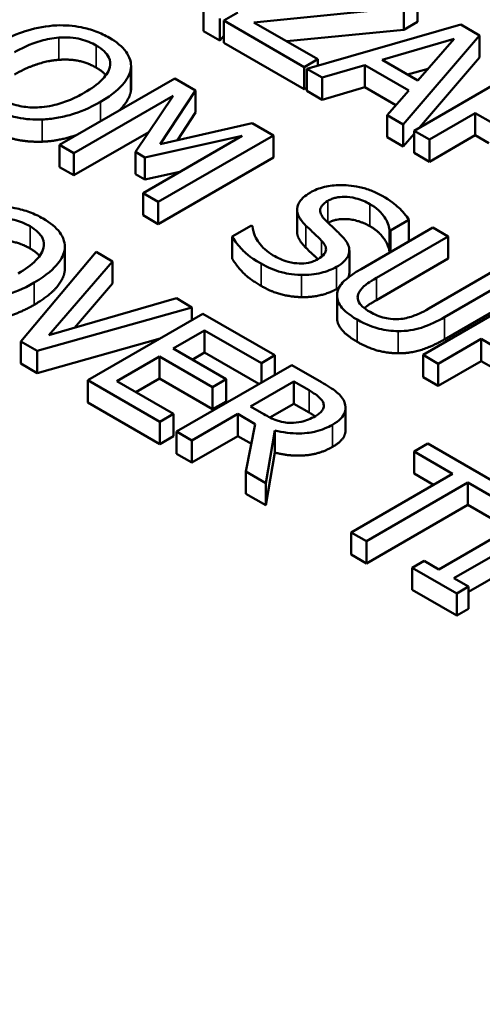
# Model space of a CAD drawing. Units: inches. Extents: x 0.2 to 25.7, y 0.2 to 19.8.
# Drawn here: x 22.1 to 22.3, y 18 to 18.4 of the extents above; entities that cross this region are included whole.
import ezdxf

# ---------------------------------------------------------------- set-up
doc = ezdxf.new("R2010")
doc.units = ezdxf.units.IN
doc.header["$LTSCALE"] = 1.176471
doc.header["$MEASUREMENT"] = 0
doc.layers.add('Visible (ANSI)', color=7, linetype='Continuous', lineweight=50)
doc.layers.add('Visible Narrow (ANSI)', color=7, linetype='Continuous', lineweight=35)

msp = doc.modelspace()

# ---------------------------------------------------------------- linework, layer by layer
at = {"layer": 'Visible (ANSI)'}
for p, q in [((22.28207, 18.41963), (22.28207, 18.42864)), ((22.19508, 18.41582), (22.19508, 18.42483)), ((22.21552, 18.41942), (22.27646, 18.4254)), ((22.27646, 18.41639), (22.27646, 18.4254)), ((22.20164, 18.41203), (22.20164, 18.42104)), ((22.20904, 18.42347), (22.20324, 18.42012)), ((22.20324, 18.41112), (22.20324, 18.42012)), ((22.20324, 18.42012), (22.23592, 18.40125)), ((22.20164, 18.41203), (22.19508, 18.41582)), ((22.24146, 18.40445), (22.21552, 18.41942)), ((22.27646, 18.41639), (22.22886, 18.41172)), ((22.29959, 18.41852), (22.23702, 18.40061)), ((22.28207, 18.41963), (22.27646, 18.41639)), ((22.30725, 18.4141), (22.29959, 18.41852)), ((22.20324, 18.41389), (22.20164, 18.41203)), ((22.26766, 18.40416), (22.2969, 18.41272)), ((22.27623, 18.37798), (22.30725, 18.4141)), ((22.2969, 18.41272), (22.28211, 18.39582)), ((22.30725, 18.40509), (22.30725, 18.4141)), ((22.23592, 18.39224), (22.20324, 18.41112)), ((22.23592, 18.40125), (22.24146, 18.40445)), ((22.24146, 18.40188), (22.24146, 18.40445)), ((22.28211, 18.39582), (22.26766, 18.40416)), ((22.30725, 18.40509), (22.28285, 18.37667)), ((22.16554, 18.39178), (22.16554, 18.40078)), ((22.16558, 18.39267), (22.16558, 18.40167)), ((22.23592, 18.39224), (22.23592, 18.40125)), ((22.23702, 18.40061), (22.24332, 18.39698)), ((22.23702, 18.39161), (22.23702, 18.40061)), ((22.24332, 18.39698), (22.26065, 18.40208)), ((22.26065, 18.40208), (22.27851, 18.39177)), ((22.26065, 18.39308), (22.26065, 18.40208)), ((22.28631, 18.40061), (22.27801, 18.39819)), ((22.32746, 18.40243), (22.28067, 18.37541)), ((22.18332, 18.39669), (22.13653, 18.36967)), ((22.19181, 18.39179), (22.18332, 18.39669)), ((22.24332, 18.38797), (22.24332, 18.39698)), ((22.17744, 18.37), (22.19181, 18.39179)), ((22.19181, 18.38278), (22.19181, 18.39179)), ((22.23702, 18.39288), (22.23592, 18.39224)), ((22.26065, 18.39308), (22.24332, 18.38797)), ((22.27324, 18.3858), (22.26065, 18.39308)), ((22.27851, 18.39177), (22.26967, 18.38176)), ((22.14233, 18.36632), (22.18264, 18.3896)), ((22.18264, 18.3896), (22.16732, 18.36678)), ((22.24332, 18.38797), (22.23702, 18.39161)), ((22.19181, 18.38278), (22.18444, 18.3716)), ((22.26967, 18.38176), (22.27623, 18.37798)), ((22.26967, 18.37276), (22.26967, 18.38176)), ((22.28689, 18.37182), (22.30551, 18.38257)), ((22.30551, 18.38257), (22.31264, 18.37846)), ((22.30551, 18.37357), (22.30551, 18.38257)), ((22.21479, 18.37852), (22.17744, 18.37)), ((22.22344, 18.37353), (22.21479, 18.37852)), ((22.27623, 18.36897), (22.27623, 18.37798)), ((22.17276, 18.37489), (22.14233, 18.35732)), ((22.21074, 18.37337), (22.17043, 18.3501)), ((22.17111, 18.36459), (22.21074, 18.37337)), ((22.17665, 18.34651), (22.22344, 18.37353)), ((22.22344, 18.36452), (22.22344, 18.37353)), ((22.27623, 18.36897), (22.26967, 18.37276)), ((22.28067, 18.37414), (22.27623, 18.36897)), ((22.28067, 18.37541), (22.28689, 18.37182)), ((22.28067, 18.36641), (22.28067, 18.37541)), ((22.30551, 18.37357), (22.28689, 18.36282)), ((22.28689, 18.36282), (22.28689, 18.37182)), ((22.31103, 18.37038), (22.30551, 18.37357)), ((22.13653, 18.36967), (22.14233, 18.36632)), ((22.13653, 18.36067), (22.13653, 18.36967)), ((22.14233, 18.35732), (22.14233, 18.36632)), ((22.16732, 18.36678), (22.17111, 18.36459)), ((22.16732, 18.35778), (22.16732, 18.36678)), ((22.17111, 18.35559), (22.17111, 18.36459)), ((22.22344, 18.36452), (22.17665, 18.3375)), ((22.28689, 18.36282), (22.28067, 18.36641)), ((22.14233, 18.35732), (22.13653, 18.36067)), ((22.17111, 18.35559), (22.16732, 18.35778)), ((22.18543, 18.35876), (22.17111, 18.35559)), ((22.17043, 18.3501), (22.17665, 18.34651)), ((22.17043, 18.34109), (22.17043, 18.3501)), ((22.17665, 18.3375), (22.17665, 18.34651)), ((22.17665, 18.3375), (22.17043, 18.34109)), ((22.23307, 18.33444), (22.23307, 18.34345)), ((22.21453, 18.3369), (22.20672, 18.33239)), ((22.21498, 18.33664), (22.21453, 18.3369)), ((22.28828, 18.33609), (22.25908, 18.31923)), ((22.27107, 18.33491), (22.2785, 18.3392)), ((22.2785, 18.33044), (22.2785, 18.3392)), ((22.2945, 18.3325), (22.28828, 18.33609)), ((22.20672, 18.32338), (22.20672, 18.33239)), ((22.2653, 18.31564), (22.2945, 18.3325)), ((22.27061, 18.32616), (22.27061, 18.33517)), ((22.27061, 18.33517), (22.27107, 18.33491)), ((22.27107, 18.32615), (22.27107, 18.33491)), ((22.2945, 18.32349), (22.2945, 18.3325)), ((22.13865, 18.31925), (22.13865, 18.32826)), ((22.15138, 18.32617), (22.1207, 18.28984)), ((22.1386, 18.31836), (22.1386, 18.32737)), ((22.15806, 18.32231), (22.15138, 18.32617)), ((22.25431, 18.31774), (22.25431, 18.32675)), ((22.27085, 18.32602), (22.27061, 18.32616)), ((22.13216, 18.29238), (22.15806, 18.32231)), ((22.15806, 18.31331), (22.15806, 18.32231)), ((22.2945, 18.32349), (22.2653, 18.30663)), ((22.31593, 18.32013), (22.28658, 18.30318)), ((22.29295, 18.29968), (22.32215, 18.31654)), ((22.15806, 18.31331), (22.14254, 18.29538)), ((22.2493, 18.2995), (22.2493, 18.3085)), ((22.33106, 18.31139), (22.28426, 18.28438)), ((22.12742, 18.28597), (22.19033, 18.30368)), ((22.18399, 18.30734), (22.13216, 18.29238)), ((22.19033, 18.30368), (22.18399, 18.30734)), ((22.19033, 18.29851), (22.19033, 18.30368)), ((22.32215, 18.30753), (22.29295, 18.29067)), ((22.1948, 18.3011), (22.14801, 18.27408)), ((22.22407, 18.2842), (22.1948, 18.3011)), ((22.18267, 18.28691), (22.19548, 18.29431)), ((22.19548, 18.28531), (22.19548, 18.29431)), ((22.19548, 18.29431), (22.21854, 18.281)), ((22.1207, 18.28984), (22.12742, 18.28597)), ((22.1207, 18.28084), (22.1207, 18.28984)), ((22.17735, 18.29102), (22.12742, 18.27696)), ((22.29048, 18.28079), (22.30793, 18.29086)), ((22.30793, 18.28185), (22.30793, 18.29086)), ((22.30793, 18.29086), (22.3132, 18.28781)), ((22.12742, 18.27696), (22.12742, 18.28597)), ((22.15976, 18.27369), (22.17713, 18.28371)), ((22.17713, 18.28371), (22.19863, 18.2713)), ((22.17713, 18.27471), (22.17713, 18.28371)), ((22.20417, 18.2745), (22.18267, 18.28691)), ((22.19548, 18.28531), (22.19046, 18.28241)), ((22.21757, 18.27256), (22.19548, 18.28531)), ((22.21854, 18.281), (22.22407, 18.2842)), ((22.22407, 18.27631), (22.22407, 18.2842)), ((22.28426, 18.27537), (22.28426, 18.28438)), ((22.28426, 18.28438), (22.29048, 18.28079)), ((22.12742, 18.27696), (22.1207, 18.28084)), ((22.2309, 18.28025), (22.18411, 18.25324)), ((22.21854, 18.27312), (22.21854, 18.281)), ((22.24296, 18.27329), (22.2309, 18.28025)), ((22.30793, 18.28185), (22.29048, 18.27178)), ((22.29048, 18.27178), (22.29048, 18.28079)), ((22.3132, 18.27881), (22.30793, 18.28185)), ((22.14801, 18.26508), (22.14801, 18.27408)), ((22.14801, 18.27408), (22.17728, 18.25718)), ((22.18282, 18.26038), (22.15976, 18.27369)), ((22.17713, 18.27471), (22.16756, 18.26918)), ((22.19863, 18.2623), (22.17713, 18.27471)), ((22.19863, 18.2713), (22.20417, 18.2745)), ((22.20417, 18.26549), (22.20417, 18.2745)), ((22.21414, 18.2634), (22.23173, 18.27356)), ((22.23173, 18.27356), (22.23792, 18.26999)), ((22.23173, 18.26455), (22.23173, 18.27356)), ((22.29048, 18.27178), (22.28426, 18.27537)), ((22.19863, 18.2623), (22.19863, 18.2713)), ((22.17728, 18.24817), (22.14801, 18.26508)), ((22.20417, 18.26549), (22.19863, 18.2623)), ((22.23173, 18.26455), (22.22204, 18.25895)), ((22.23792, 18.26098), (22.23173, 18.26455)), ((22.17728, 18.25718), (22.18282, 18.26038)), ((22.18282, 18.25137), (22.18282, 18.26038)), ((22.19033, 18.24965), (22.20894, 18.2604)), ((22.20894, 18.2604), (22.21607, 18.25628)), ((22.20894, 18.25139), (22.20894, 18.2604)), ((22.2196, 18.26024), (22.21414, 18.2634)), ((22.25279, 18.25389), (22.25279, 18.2629)), ((22.17728, 18.24817), (22.17728, 18.25718)), ((22.21607, 18.25628), (22.21224, 18.23699)), ((22.18411, 18.25324), (22.19033, 18.24965)), ((22.18411, 18.24423), (22.18411, 18.25324)), ((22.22032, 18.23233), (22.22404, 18.2537)), ((22.22404, 18.24469), (22.22404, 18.2537)), ((22.18282, 18.25137), (22.17728, 18.24817)), ((22.20894, 18.25139), (22.19033, 18.24064)), ((22.19033, 18.24064), (22.19033, 18.24965)), ((22.21447, 18.2482), (22.20894, 18.25139)), ((22.28615, 18.24836), (22.28061, 18.24516)), ((22.32377, 18.22664), (22.28615, 18.24836)), ((22.19033, 18.24064), (22.18411, 18.24423)), ((22.22404, 18.24469), (22.22032, 18.22332)), ((22.28061, 18.24516), (22.29631, 18.2361)), ((22.28061, 18.23615), (22.28061, 18.24516)), ((22.21224, 18.23699), (22.22032, 18.23233)), ((22.21224, 18.22799), (22.21224, 18.23699)), ((22.29631, 18.2361), (22.25506, 18.21228)), ((22.28851, 18.23159), (22.28061, 18.23615)), ((22.22032, 18.22332), (22.22032, 18.23233)), ((22.26127, 18.20869), (22.30253, 18.23251)), ((22.30253, 18.23251), (22.31823, 18.22344)), ((22.30253, 18.2235), (22.30253, 18.23251)), ((22.22032, 18.22332), (22.21224, 18.22799)), ((22.30253, 18.2235), (22.26127, 18.19968)), ((22.31823, 18.21444), (22.30253, 18.2235)), ((22.32786, 18.21876), (22.29063, 18.19726)), ((22.25506, 18.21228), (22.26127, 18.20869)), ((22.25506, 18.20327), (22.25506, 18.21228)), ((22.29684, 18.19367), (22.33408, 18.21517)), ((22.26127, 18.19968), (22.26127, 18.20869)), ((22.33408, 18.20616), (22.3028, 18.1881)), ((22.26127, 18.19968), (22.25506, 18.20327)), ((22.28467, 18.20069), (22.27989, 18.19794)), ((22.29063, 18.19726), (22.28467, 18.20069)), ((22.27989, 18.18893), (22.27989, 18.19794)), ((22.27989, 18.19794), (22.29802, 18.18747)), ((22.3028, 18.19023), (22.29684, 18.19367)), ((22.29802, 18.17847), (22.27989, 18.18893)), ((22.29802, 18.18747), (22.3028, 18.19023)), ((22.3028, 18.18122), (22.3028, 18.19023)), ((22.29802, 18.17847), (22.29802, 18.18747)), ((22.3028, 18.18122), (22.29802, 18.17847))]:
    msp.add_line(p, q, dxfattribs=at)
for points, degree, knots in [([(23.65868, 17.65377), (23.65539, 17.75639), (23.6254, 17.85823), (23.51542, 18.05335), (23.43316, 18.14607), (23.22274, 18.31393), (23.09264, 18.3882), (22.79979, 18.50858), (22.63694, 18.55453), (22.29572, 18.61372), (22.11747, 18.62705), (21.76301, 18.62013), (21.58686, 18.59992), (21.2536, 18.5277), (21.09659, 18.47566), (20.81713, 18.34385), (20.69479, 18.26402), (20.49911, 18.08334), (20.42526, 17.98249), (20.35105, 17.8033), (20.33448, 17.7287), (20.33208, 17.65377)], 3, [0.803915, 0.803915, 0.803915, 0.803915, 1.100009, 1.100009, 1.411872, 1.411872, 1.73747, 1.73747, 2.064324, 2.064324, 2.39001, 2.39001, 2.715274, 2.715274, 3.041171, 3.041171, 3.36819, 3.36819, 3.692278, 3.692278, 3.908474, 3.908474, 3.908474, 3.908474]), ([(22.13539, 18.41819), (22.13122, 18.41797), (22.12727, 18.41723), (22.12124, 18.41547), (22.11704, 18.41407), (22.11173, 18.41101)], 3, [-0.2041169, -0.2041169, -0.2041169, -0.2041169, -0.0778565, -0.0778565, 0, 0, 0, 0]), ([(22.15678, 18.41315), (22.1551, 18.41412), (22.15326, 18.415), (22.14939, 18.41645), (22.14741, 18.41701), (22.14209, 18.41807), (22.13878, 18.41832), (22.13539, 18.41819)], 3, [-0.08271924, -0.08271924, -0.08271924, -0.08271924, -0.0582649, -0.0582649, -0.03527318, -0.03527318, 0, 0, 0, 0]), ([(22.11821, 18.40726), (22.12066, 18.40868), (22.1244, 18.41059), (22.13124, 18.41255), (22.13367, 18.41304), (22.13618, 18.41322)], 3, [-0.0791509, -0.0791509, -0.0791509, -0.0791509, -0.02628655, -0.02628655, 0, 0, 0, 0]), ([(22.13618, 18.41322), (22.13772, 18.41333), (22.13926, 18.41335), (22.14253, 18.41313), (22.14392, 18.41287), (22.14742, 18.41203), (22.14956, 18.4111), (22.15143, 18.41002)], 3, [-0.04967568, -0.04967568, -0.04967568, -0.04967568, -0.03925106, -0.03925106, -0.02739454, -0.02739454, 0, 0, 0, 0]), ([(22.16554, 18.40078), (22.16565, 18.40191), (22.16555, 18.40303), (22.16481, 18.40551), (22.16412, 18.40666), (22.16201, 18.40961), (22.15964, 18.4115), (22.15678, 18.41315)], 3, [-0.06977724, -0.06977724, -0.06977724, -0.06977724, -0.05732222, -0.05732222, -0.0419696, -0.0419696, 0, 0, 0, 0]), ([(22.15143, 18.41002), (22.15265, 18.40932), (22.15374, 18.40854), (22.15546, 18.40689), (22.15611, 18.40604), (22.15712, 18.40386), (22.15723, 18.40255), (22.15693, 18.40124)], 3, [-0.05843002, -0.05843002, -0.05843002, -0.05843002, -0.04051219, -0.04051219, -0.02374939, -0.02374939, 0, 0, 0, 0]), ([(22.15693, 18.40124), (22.15644, 18.39905), (22.1548, 18.39719), (22.15192, 18.39423), (22.14935, 18.39245), (22.14661, 18.39087)], 3, [-0.06091141, -0.06091141, -0.06091141, -0.06091141, -0.04015765, -0.04015765, 0, 0, 0, 0]), ([(22.1531, 18.38712), (22.15839, 18.39018), (22.16114, 18.39282), (22.16424, 18.39675), (22.16525, 18.39873), (22.16554, 18.40078)], 3, [-0.07763555, -0.07763555, -0.07763555, -0.07763555, -0.03698729, -0.03698729, 0, 0, 0, 0]), ([(22.16554, 18.39178), (22.16508, 18.38845), (22.16143, 18.38431), (22.16075, 18.38366)], 2, [0, 0, 0, 1, 1.188754, 1.188754, 1.188754]), ([(22.14661, 18.39087), (22.1446, 18.38971), (22.14241, 18.3886), (22.13809, 18.38686), (22.13594, 18.38617), (22.13041, 18.38495), (22.12784, 18.38485), (22.12387, 18.38487), (22.12173, 18.38511), (22.11731, 18.38618), (22.11524, 18.38704), (22.11343, 18.38809)], 3, [-0.09483936, -0.09483936, -0.09483936, -0.09483936, -0.08015362, -0.08015362, -0.06760949, -0.06760949, -0.04960219, -0.04960219, -0.02653351, -0.02653351, 0, 0, 0, 0]), ([(22.10801, 18.385), (22.10968, 18.38403), (22.1115, 18.38316), (22.11533, 18.38173), (22.11735, 18.38114), (22.12269, 18.38007), (22.12605, 18.37984), (22.12947, 18.37996)], 3, [-0.08319322, -0.08319322, -0.08319322, -0.08319322, -0.0585795, -0.0585795, -0.03557248, -0.03557248, 0, 0, 0, 0]), ([(22.12947, 18.37996), (22.13148, 18.38004), (22.13344, 18.38025), (22.13744, 18.38094), (22.13944, 18.38143), (22.14453, 18.38297), (22.14857, 18.38451), (22.1531, 18.38712)], 3, [-0.1437062, -0.1437062, -0.1437062, -0.1437062, -0.10651, -0.10651, -0.0663769, -0.0663769, 0, 0, 0, 0]), ([(22.1435, 18.3737), (22.14244, 18.37333), (22.13531, 18.37118), (22.12947, 18.37096)], 2, [0.821851, 0.821851, 0.821851, 1, 2, 2, 2]), ([(22.26762, 18.34898), (22.26625, 18.34977), (22.26477, 18.3505), (22.26168, 18.35169), (22.2601, 18.35217), (22.25526, 18.35322), (22.25249, 18.35334), (22.24835, 18.35329), (22.24622, 18.35306), (22.24204, 18.35206), (22.24015, 18.3513), (22.23849, 18.35034)], 3, [-0.08946357, -0.08946357, -0.08946357, -0.08946357, -0.07789846, -0.07789846, -0.06719942, -0.06719942, -0.04690242, -0.04690242, -0.02426157, -0.02426157, 0, 0, 0, 0]), ([(22.23849, 18.35034), (22.23598, 18.34889), (22.23494, 18.3477), (22.23363, 18.346), (22.23315, 18.34488), (22.23307, 18.34371)], 3, [-0.03347068, -0.03347068, -0.03347068, -0.03347068, -0.021024, -0.021024, 0, 0, 0, 0]), ([(22.24562, 18.34697), (22.24609, 18.34724), (22.24661, 18.34749), (22.24769, 18.34791), (22.24824, 18.34808), (22.24995, 18.34847), (22.25112, 18.34858), (22.25364, 18.34855), (22.25523, 18.34839), (22.25913, 18.34741), (22.26101, 18.34658), (22.26265, 18.34563)], 3, [-0.08215237, -0.08215237, -0.08215237, -0.08215237, -0.07200965, -0.07200965, -0.06236038, -0.06236038, -0.0440706, -0.0440706, -0.02397649, -0.02397649, 0, 0, 0, 0]), ([(22.2785, 18.3392), (22.27746, 18.34098), (22.27602, 18.34266), (22.27311, 18.3453), (22.27106, 18.347), (22.26762, 18.34898)], 3, [-0.1261034, -0.1261034, -0.1261034, -0.1261034, -0.0504281, -0.0504281, 0, 0, 0, 0]), ([(22.12984, 18.33974), (22.12816, 18.34071), (22.12633, 18.34159), (22.12246, 18.34303), (22.12048, 18.3436), (22.11516, 18.34465), (22.11185, 18.3449), (22.10846, 18.34477)], 3, [-0.08271924, -0.08271924, -0.08271924, -0.08271924, -0.0582649, -0.0582649, -0.03527318, -0.03527318, 0, 0, 0, 0]), ([(22.23307, 18.34371), (22.23302, 18.34254), (22.23331, 18.3414), (22.23426, 18.33973), (22.23498, 18.33854), (22.23667, 18.33685)], 3, [-0.1040913, -0.1040913, -0.1040913, -0.1040913, -0.0349262, -0.0349262, 0, 0, 0, 0]), ([(22.24445, 18.33924), (22.24383, 18.33986), (22.2433, 18.34053), (22.24263, 18.34182), (22.24245, 18.34245), (22.24247, 18.34357), (22.24259, 18.34421), (22.24371, 18.3457), (22.2446, 18.34638), (22.24562, 18.34697)], 3, [-0.06839736, -0.06839736, -0.06839736, -0.06839736, -0.04761113, -0.04761113, -0.02924709, -0.02924709, -0.0149719, -0.0149719, 0, 0, 0, 0]), ([(22.26265, 18.34563), (22.26397, 18.34487), (22.26514, 18.34404), (22.26745, 18.34197), (22.26818, 18.34094), (22.2697, 18.33865), (22.27048, 18.33691), (22.27061, 18.33517)], 3, [-0.05404446, -0.05404446, -0.05404446, -0.05404446, -0.04410284, -0.04410284, -0.0312605, -0.0312605, 0, 0, 0, 0]), ([(22.10925, 18.3398), (22.11078, 18.33992), (22.11233, 18.33994), (22.1156, 18.33971), (22.11699, 18.33946), (22.12048, 18.33861), (22.12263, 18.33769), (22.1245, 18.33661)], 3, [-0.04967568, -0.04967568, -0.04967568, -0.04967568, -0.03925106, -0.03925106, -0.02739454, -0.02739454, 0, 0, 0, 0]), ([(22.1386, 18.32737), (22.13872, 18.3285), (22.13861, 18.32961), (22.13788, 18.3321), (22.13719, 18.33324), (22.13508, 18.3362), (22.13271, 18.33809), (22.12984, 18.33974)], 3, [-0.06977724, -0.06977724, -0.06977724, -0.06977724, -0.05732222, -0.05732222, -0.0419696, -0.0419696, 0, 0, 0, 0]), ([(22.1245, 18.33661), (22.12572, 18.3359), (22.1268, 18.33513), (22.12852, 18.33348), (22.12918, 18.33262), (22.13019, 18.33044), (22.1303, 18.32914), (22.12999, 18.32783)], 3, [-0.05843002, -0.05843002, -0.05843002, -0.05843002, -0.04051219, -0.04051219, -0.02374939, -0.02374939, 0, 0, 0, 0]), ([(22.22336, 18.32479), (22.22078, 18.32628), (22.21888, 18.32809), (22.21651, 18.33136), (22.21515, 18.33361), (22.21498, 18.33664)], 3, [-0.134125, -0.134125, -0.134125, -0.134125, -0.0543541, -0.0543541, 0, 0, 0, 0]), ([(22.23667, 18.33685), (22.23773, 18.33583), (22.23897, 18.33464), (22.24109, 18.33268), (22.24206, 18.33172), (22.24301, 18.33075)], 3, [-0.04149285, -0.04149285, -0.04149285, -0.04149285, -0.01999448, -0.01999448, 0, 0, 0, 0]), ([(22.25158, 18.33228), (22.25053, 18.3334), (22.24922, 18.33467), (22.24768, 18.33612), (22.2459, 18.33779), (22.24445, 18.33924)], 3, [-0.1187098, -0.1187098, -0.1187098, -0.1187098, -0.030087, -0.030087, 0, 0, 0, 0]), ([(22.26265, 18.33663), (22.25833, 18.33912), (22.24898, 18.33986), (22.2457, 18.33801)], 2, [0, 0, 0, 1, 1.988477, 1.988477, 1.988477]), ([(22.20672, 18.33239), (22.20784, 18.33054), (22.20923, 18.32875), (22.21156, 18.32627), (22.21347, 18.32429), (22.21843, 18.32142)], 3, [-0.2380488, -0.2380488, -0.2380488, -0.2380488, -0.0727553, -0.0727553, 0, 0, 0, 0]), ([(22.23667, 18.32785), (22.23489, 18.32962), (22.23307, 18.33283), (22.23307, 18.33444)], 2, [0, 0, 0, 1, 1.925926, 1.925926, 1.925926]), ([(22.24907, 18.32011), (22.25019, 18.32075), (22.25119, 18.32146), (22.25278, 18.32295), (22.25338, 18.32371), (22.25442, 18.32587), (22.25437, 18.32701), (22.25386, 18.32938), (22.25285, 18.3309), (22.25158, 18.33228)], 3, [-0.06131231, -0.06131231, -0.06131231, -0.06131231, -0.05170268, -0.05170268, -0.0428214, -0.0428214, -0.0281007, -0.0281007, 0, 0, 0, 0]), ([(22.12999, 18.32783), (22.12951, 18.32564), (22.12787, 18.32378), (22.12498, 18.32082), (22.12242, 18.31903), (22.11968, 18.31745)], 3, [-0.06091141, -0.06091141, -0.06091141, -0.06091141, -0.04015765, -0.04015765, 0, 0, 0, 0]), ([(22.24152, 18.32323), (22.24077, 18.32397), (22.23868, 18.3259), (22.23667, 18.32785)], 2, [0.490927, 0.490927, 0.490927, 1, 2, 2, 2]), ([(22.24301, 18.33075), (22.24357, 18.33016), (22.24406, 18.32953), (22.24467, 18.32833), (22.24483, 18.32776), (22.24481, 18.32672), (22.24469, 18.32609), (22.24355, 18.32457), (22.24264, 18.32388), (22.2416, 18.32328)], 3, [-0.06883677, -0.06883677, -0.06883677, -0.06883677, -0.04773583, -0.04773583, -0.02965926, -0.02965926, -0.01524394, -0.01524394, 0, 0, 0, 0]), ([(22.12616, 18.31371), (22.13146, 18.31676), (22.1342, 18.3194), (22.13731, 18.32334), (22.13832, 18.32532), (22.1386, 18.32737)], 3, [-0.07763555, -0.07763555, -0.07763555, -0.07763555, -0.03698729, -0.03698729, 0, 0, 0, 0]), ([(22.2416, 18.32328), (22.24103, 18.32295), (22.24041, 18.32265), (22.23909, 18.32215), (22.23841, 18.32196), (22.23645, 18.32156), (22.23517, 18.32146), (22.23267, 18.32154), (22.23118, 18.3217), (22.22715, 18.32282), (22.22511, 18.32378), (22.22336, 18.32479)], 3, [-0.09649891, -0.09649891, -0.09649891, -0.09649891, -0.08238708, -0.08238708, -0.06909022, -0.06909022, -0.04631524, -0.04631524, -0.02556308, -0.02556308, 0, 0, 0, 0]), ([(22.21843, 18.32142), (22.22096, 18.31996), (22.22374, 18.31869), (22.22798, 18.3176), (22.23083, 18.31693), (22.23489, 18.31682)], 3, [-0.1356253, -0.1356253, -0.1356253, -0.1356253, -0.0421674, -0.0421674, 0, 0, 0, 0]), ([(22.23489, 18.31682), (22.23623, 18.31679), (22.23756, 18.31685), (22.24023, 18.31714), (22.24153, 18.31738), (22.24516, 18.31826), (22.24726, 18.31906), (22.24907, 18.32011)], 3, [-0.05486432, -0.05486432, -0.05486432, -0.05486432, -0.04088888, -0.04088888, -0.02652651, -0.02652651, 0, 0, 0, 0]), ([(22.25908, 18.31923), (22.25348, 18.31599), (22.25154, 18.31379), (22.24976, 18.3113), (22.24928, 18.30988), (22.2493, 18.30842)], 3, [-0.04837851, -0.04837851, -0.04837851, -0.04837851, -0.02636762, -0.02636762, 0, 0, 0, 0]), ([(22.25431, 18.31774), (22.25431, 18.31717), (22.25407, 18.31621), (22.25389, 18.31579)], 2, [0.8186047, 0.8186047, 0.8186047, 1, 1.1406911, 1.1406911, 1.1406911]), ([(22.10254, 18.30655), (22.10454, 18.30662), (22.10651, 18.30684), (22.11051, 18.30753), (22.11251, 18.30802), (22.1176, 18.30955), (22.12164, 18.31109), (22.12616, 18.31371)], 3, [-0.1437062, -0.1437062, -0.1437062, -0.1437062, -0.10651, -0.10651, -0.0663769, -0.0663769, 0, 0, 0, 0]), ([(22.25787, 18.30903), (22.25829, 18.31019), (22.2591, 18.31126), (22.26088, 18.31277), (22.26224, 18.31387), (22.2653, 18.31564)], 3, [-0.1288202, -0.1288202, -0.1288202, -0.1288202, -0.0449597, -0.0449597, 0, 0, 0, 0]), ([(22.2493, 18.30842), (22.2493, 18.30758), (22.24947, 18.30676), (22.25014, 18.30511), (22.25065, 18.3043), (22.25222, 18.3024), (22.25393, 18.30075), (22.25742, 18.29874)], 3, [-0.12103, -0.12103, -0.12103, -0.12103, -0.086616, -0.086616, -0.0511181, -0.0511181, 0, 0, 0, 0]), ([(22.26273, 18.3018), (22.26155, 18.30248), (22.26045, 18.30324), (22.25896, 18.30465), (22.25821, 18.3055), (22.25757, 18.30737), (22.25758, 18.3082), (22.25787, 18.30903)], 3, [-0.06088475, -0.06088475, -0.06088475, -0.06088475, -0.03426979, -0.03426979, -0.0151726, -0.0151726, 0, 0, 0, 0]), ([(22.27528, 18.29898), (22.27421, 18.29885), (22.27314, 18.29882), (22.27066, 18.29898), (22.26952, 18.29921), (22.26649, 18.29993), (22.26448, 18.30079), (22.26273, 18.3018)], 3, [-0.04016073, -0.04016073, -0.04016073, -0.04016073, -0.0338829, -0.0338829, -0.02574461, -0.02574461, 0, 0, 0, 0]), ([(22.27422, 18.29403), (22.27584, 18.29401), (22.27743, 18.29411), (22.28061, 18.29458), (22.28213, 18.29494), (22.28705, 18.29653), (22.29014, 18.29806), (22.29295, 18.29968)], 3, [-0.07520492, -0.07520492, -0.07520492, -0.07520492, -0.05840699, -0.05840699, -0.04122287, -0.04122287, 0, 0, 0, 0]), ([(22.28658, 18.30318), (22.28358, 18.30145), (22.28166, 18.30067), (22.27904, 18.29966), (22.27724, 18.29921), (22.27528, 18.29898)], 3, [-0.03265287, -0.03265287, -0.03265287, -0.03265287, -0.02071623, -0.02071623, 0, 0, 0, 0]), ([(22.25742, 18.29874), (22.26146, 18.2964), (22.2645, 18.29545), (22.26893, 18.29436), (22.27152, 18.29404), (22.27422, 18.29403)], 3, [-0.04988495, -0.04988495, -0.04988495, -0.04988495, -0.02794866, -0.02794866, 0, 0, 0, 0]), ([(22.2524, 18.265), (22.25212, 18.26575), (22.25172, 18.26649), (22.25066, 18.2679), (22.25002, 18.26855), (22.24739, 18.27064), (22.24521, 18.27199), (22.24296, 18.27329)], 3, [-0.06039352, -0.06039352, -0.06039352, -0.06039352, -0.04644817, -0.04644817, -0.03295103, -0.03295103, 0, 0, 0, 0]), ([(22.23792, 18.26999), (22.23896, 18.26938), (22.24085, 18.26824), (22.24287, 18.26638), (22.24346, 18.2656), (22.24376, 18.26478)], 3, [-0.03948056, -0.03948056, -0.03948056, -0.03948056, -0.01517445, -0.01517445, 0, 0, 0, 0]), ([(22.24376, 18.26478), (22.24393, 18.26427), (22.24398, 18.26375), (22.2438, 18.26264), (22.24353, 18.26216), (22.24263, 18.26091), (22.24165, 18.26015), (22.24049, 18.25948)], 3, [-0.03061194, -0.03061194, -0.03061194, -0.03061194, -0.02426437, -0.02426437, -0.01693363, -0.01693363, 0, 0, 0, 0]), ([(22.24747, 18.25602), (22.24878, 18.25677), (22.24997, 18.25762), (22.25153, 18.25921), (22.25216, 18.26005), (22.25293, 18.26245), (22.25287, 18.26372), (22.2524, 18.265)], 3, [-0.07251108, -0.07251108, -0.07251108, -0.07251108, -0.04380117, -0.04380117, -0.02334318, -0.02334318, 0, 0, 0, 0]), ([(22.23048, 18.25676), (22.22951, 18.25676), (22.22855, 18.25684), (22.22626, 18.25724), (22.2253, 18.25758), (22.22299, 18.25843), (22.22121, 18.25932), (22.2196, 18.26024)], 3, [-0.03171112, -0.03171112, -0.03171112, -0.03171112, -0.02836332, -0.02836332, -0.02355003, -0.02355003, 0, 0, 0, 0]), ([(22.22404, 18.2537), (22.22562, 18.25328), (22.22727, 18.25295), (22.23059, 18.25253), (22.23222, 18.25244), (22.23714, 18.2525), (22.23946, 18.25298), (22.2432, 18.2539), (22.24548, 18.25487), (22.24747, 18.25602)], 3, [-0.0555049, -0.0555049, -0.0555049, -0.0555049, -0.0486338, -0.0486338, -0.04209828, -0.04209828, -0.02922651, -0.02922651, 0, 0, 0, 0]), ([(22.24049, 18.25948), (22.23962, 18.25897), (22.23866, 18.25849), (22.23662, 18.25768), (22.23566, 18.25739), (22.23338, 18.25688), (22.23196, 18.25674), (22.23048, 18.25676)], 3, [-0.03513605, -0.03513605, -0.03513605, -0.03513605, -0.02524397, -0.02524397, -0.01529259, -0.01529259, 0, 0, 0, 0]), ([(22.25279, 18.25389), (22.25279, 18.25263), (22.25115, 18.24914), (22.24747, 18.24701)], 2, [0.45098, 0.45098, 0.45098, 1, 2, 2, 2])]:
    msp.add_open_spline(points, degree=degree, knots=knots, dxfattribs=at)
for points in [[(22.13618, 18.40421), (22.13194, 18.40391), (22.12276, 18.40089), (22.11821, 18.39826)], [(22.15143, 18.40102), (22.14805, 18.40297), (22.14062, 18.40454), (22.13618, 18.40421)], [(22.15533, 18.39795), (22.15392, 18.39958), (22.15143, 18.40102)], [(22.16558, 18.39267), (22.16558, 18.39222), (22.16554, 18.39178)], [(22.12947, 18.37096), (22.12333, 18.37074), (22.1126, 18.37334), (22.10801, 18.37599)], [(22.27061, 18.32616), (22.27042, 18.32864), (22.26648, 18.33442), (22.26265, 18.33663)], [(22.1245, 18.3276), (22.12112, 18.32955), (22.11369, 18.33113), (22.10925, 18.3308)], [(22.12839, 18.32453), (22.12699, 18.32616), (22.1245, 18.3276)], [(22.21843, 18.31241), (22.21335, 18.31535), (22.20835, 18.32069), (22.20672, 18.32338)], [(22.1386, 18.31836), (22.13815, 18.31504), (22.132, 18.30807), (22.12616, 18.3047)], [(22.13865, 18.31925), (22.13865, 18.31881), (22.1386, 18.31836)], [(22.23489, 18.30782), (22.23061, 18.30793), (22.22272, 18.30994), (22.21843, 18.31241)], [(22.25018, 18.31179), (22.24966, 18.31144), (22.24907, 18.3111)], [(22.24907, 18.3111), (22.24631, 18.3095), (22.23876, 18.30773), (22.23489, 18.30782)], [(22.12616, 18.3047), (22.12048, 18.30142), (22.10838, 18.29776), (22.10254, 18.29754)], [(22.2653, 18.30663), (22.26217, 18.30482), (22.2604, 18.30336)], [(22.2493, 18.29941), (22.2493, 18.29945), (22.2493, 18.2995)], [(22.25742, 18.28973), (22.25328, 18.29212), (22.2493, 18.29691), (22.2493, 18.29941)], [(22.27422, 18.28503), (22.26978, 18.28505), (22.26174, 18.28724), (22.25742, 18.28973)], [(22.29295, 18.29067), (22.28806, 18.28785), (22.27911, 18.28496), (22.27422, 18.28503)], [(22.2404, 18.25942), (22.23933, 18.26016), (22.23792, 18.26098)], [(22.24747, 18.24701), (22.24235, 18.24406), (22.23018, 18.24307), (22.22404, 18.24469)]]:
    msp.add_open_spline(points, degree=2, dxfattribs=at)
at = {"layer": 'Visible Narrow (ANSI)'}
for p, q in [((22.13618, 18.40421), (22.13618, 18.41322)), ((22.15143, 18.40102), (22.15143, 18.41002)), ((22.1531, 18.37924), (22.1531, 18.38712)), ((22.12947, 18.37096), (22.12947, 18.37996)), ((22.24562, 18.33808), (22.24562, 18.34697)), ((22.26265, 18.33663), (22.26265, 18.34563)), ((22.1245, 18.3276), (22.1245, 18.33661)), ((22.23667, 18.32785), (22.23667, 18.33685)), ((22.24301, 18.32422), (22.24301, 18.33075)), ((22.21843, 18.31241), (22.21843, 18.32142)), ((22.24907, 18.3111), (22.24907, 18.32011)), ((22.23489, 18.30782), (22.23489, 18.31682)), ((22.12616, 18.3047), (22.12616, 18.31371)), ((22.2653, 18.30663), (22.2653, 18.31564)), ((22.2493, 18.29941), (22.2493, 18.30842)), ((22.25787, 18.30649), (22.25787, 18.30903)), ((22.29295, 18.29067), (22.29295, 18.29968)), ((22.25742, 18.28973), (22.25742, 18.29874)), ((22.27422, 18.28503), (22.27422, 18.29403)), ((22.23792, 18.26098), (22.23792, 18.26999)), ((22.24376, 18.2627), (22.24376, 18.26478)), ((22.24747, 18.24701), (22.24747, 18.25602))]:
    msp.add_line(p, q, dxfattribs=at)
msp.add_ellipse((21.99538, 17.69079), major_axis=(-1.59468, 0), ratio=0.57735, dxfattribs=at)

doc.saveas('drawing.dxf')
